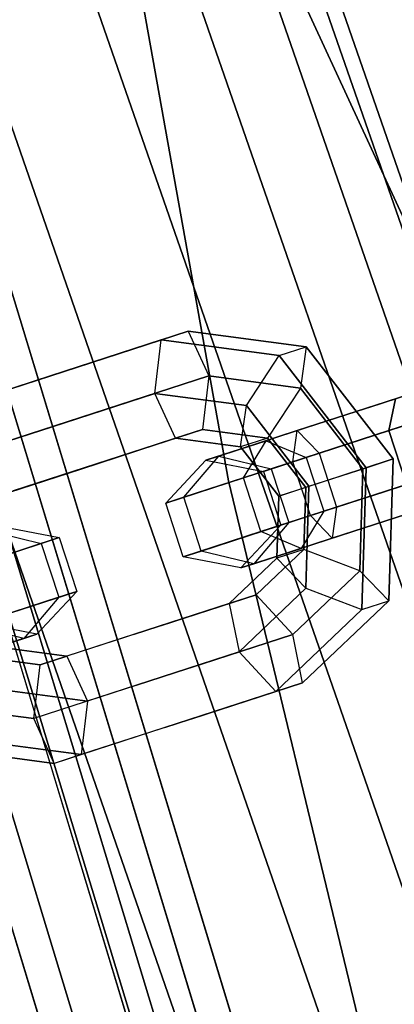
# Paper-space layout 'SW_Model_1' of a CAD drawing. Units: inches. Extents: x -4511 to 3258, y -2406 to 2853.
# Drawn here: x -551 to -534, y -192 to -149 of the extents above; entities that cross this region are included whole.
import ezdxf

# ---------------------------------------------------------------- set-up
doc = ezdxf.new("R2010")
doc.units = ezdxf.units.IN
doc.header["$MEASUREMENT"] = 0
doc.layers.add('001', color=4, linetype='Continuous')

psp = doc.layouts.new('SW_Model_1')

# ---------------------------------------------------------------- linework, layer by layer
at = {"layer": '001', "color": 7}
for p, q in [((-536.155173, -215.617884), (-568.486673, -109.035213)), ((-568.486673, -109.035213), (-536.155173, -215.617884)), ((-536.155173, -215.617884), (-568.486673, -109.035213)), ((-568.486673, -109.035213), (-536.155173, -215.617884)), ((-534.795511, -215.054694), (-567.043263, -108.748101)), ((-567.043263, -108.748101), (-534.795511, -215.054694)), ((-534.795511, -215.054694), (-567.043263, -108.748101)), ((-567.043263, -108.748101), (-534.795511, -215.054694)), ((-538.753685, -216.694223), (-571.245239, -109.583926)), ((-571.245239, -109.583926), (-538.753685, -216.694223)), ((-538.753685, -216.694223), (-571.245239, -109.583926)), ((-571.245239, -109.583926), (-538.753685, -216.694223)), ((-570.244252, -109.384817), (-537.810776, -216.303658)), ((-570.244252, -109.384817), (-537.810776, -216.303658)), ((-537.810776, -216.303658), (-570.244252, -109.384817)), ((-537.810776, -216.303658), (-570.244252, -109.384817)), ((-571.407597, -109.616221), (-538.906624, -216.757572)), ((-538.906624, -216.757572), (-571.407597, -109.616221)), ((-571.407597, -109.616221), (-538.906624, -216.757572)), ((-538.906624, -216.757572), (-571.407597, -109.616221)), ((-542.360159, -218.188074), (-575.073851, -110.345484)), ((-575.073851, -110.345484), (-542.360159, -218.188074)), ((-542.360159, -218.188074), (-575.073851, -110.345484)), ((-575.073851, -110.345484), (-542.360159, -218.188074)), ((-573.630919, -110.058467), (-541.000947, -217.62507)), ((-541.000947, -217.62507), (-573.630919, -110.058467)), ((-573.630919, -110.058467), (-541.000947, -217.62507)), ((-541.000947, -217.62507), (-573.630919, -110.058467)), ((-541.68239, -169.153215), (-550.36212, -120.686924)), ((-541.68239, -169.153215), (-550.36212, -120.686924)), ((-541.68239, -169.153215), (-550.36212, -120.686924)), ((-550.36212, -120.686924), (-541.68239, -169.153215)), ((-541.68239, -169.153215), (-550.36212, -120.686924)), ((-541.68239, -169.153215), (-550.36212, -120.686924)), ((-541.68239, -169.153215), (-550.36212, -120.686924)), ((-550.36212, -120.686924), (-541.68239, -169.153215)), ((-541.68239, -169.153215), (-550.36212, -120.686924)), ((-541.68239, -169.153215), (-550.36212, -120.686924)), ((-541.68239, -169.153215), (-550.36212, -120.686924)), ((-550.36212, -120.686924), (-541.68239, -169.153215)), ((-509.745148, -228.004691), (-545.000655, -126.336352)), ((-545.000655, -126.336352), (-509.745148, -228.004691)), ((-509.745148, -228.004691), (-545.000655, -126.336352)), ((-545.000655, -126.336352), (-509.745148, -228.004691)), ((-509.134408, -227.723136), (-544.346721, -126.179356)), ((-544.346721, -126.179356), (-509.134408, -227.723136)), ((-511.553898, -228.838537), (-546.937325, -126.801305)), ((-546.937325, -126.801305), (-511.553898, -228.838537)), ((-511.553898, -228.838537), (-546.937325, -126.801305)), ((-546.937325, -126.801305), (-511.553898, -228.838537)), ((-457.843875, -322.666074), (-548.019047, -127.061004)), ((-548.019047, -127.061004), (-457.843875, -322.666074)), ((-514.491148, -230.192628), (-550.082307, -127.556348)), ((-550.082307, -127.556348), (-514.491148, -230.192628)), ((-514.491148, -230.192628), (-550.082307, -127.556348)), ((-550.082307, -127.556348), (-514.491148, -230.192628)), ((-518.444022, -232.014927), (-554.314741, -128.572466)), ((-554.314741, -128.572466), (-518.444022, -232.014927)), ((-518.444022, -232.014927), (-554.314741, -128.572466)), ((-554.314741, -128.572466), (-518.444022, -232.014927)), ((-523.260613, -234.235406), (-559.471976, -129.810608)), ((-559.471976, -129.810608), (-523.260613, -234.235406)), ((-523.260613, -234.235406), (-559.471976, -129.810608)), ((-559.471976, -129.810608), (-523.260613, -234.235406)), ((-528.755822, -236.768732), (-565.355824, -131.223195)), ((-565.355824, -131.223195), (-528.755822, -236.768732)), ((-528.755822, -236.768732), (-565.355824, -131.223195)), ((-565.355824, -131.223195), (-528.755822, -236.768732)), ((-543.458757, -162.53444), (-548.343479, -164.121583)), ((-548.343479, -164.121583), (-543.458757, -162.53444)), ((-544.647578, -162.920711), (-543.458757, -162.53444)), ((-544.647578, -162.920711), (-543.458757, -162.53444)), ((-543.458757, -162.53444), (-542.550012, -164.515654)), ((-538.2542, -163.225312), (-543.458757, -162.53444)), ((-543.458757, -162.53444), (-542.550012, -164.515654)), ((-543.458757, -162.53444), (-538.2542, -163.225312)), ((-544.647578, -162.920711), (-549.5323, -164.507854)), ((-549.5323, -164.507854), (-544.647578, -162.920711)), ((-544.927654, -165.288196), (-544.647578, -162.920711)), ((-544.927654, -165.288196), (-544.647578, -162.920711)), ((-539.443021, -163.611584), (-544.647578, -162.920711)), ((-544.647578, -162.920711), (-539.443021, -163.611584)), ((-539.443021, -163.611584), (-538.2542, -163.225312)), ((-539.443021, -163.611584), (-538.2542, -163.225312)), ((-538.2542, -163.225312), (-538.512554, -165.051601)), ((-538.2542, -163.225312), (-538.512554, -165.051601)), ((-534.418331, -168.182283), (-538.2542, -163.225312)), ((-538.2542, -163.225312), (-534.418331, -168.182283)), ((-540.890195, -165.824143), (-539.443021, -163.611584)), ((-540.890195, -165.824143), (-539.443021, -163.611584)), ((-535.607151, -168.568555), (-539.443021, -163.611584)), ((-539.443021, -163.611584), (-535.607151, -168.568555)), ((-548.343479, -164.121583), (-553.228201, -165.708725)), ((-553.228201, -165.708725), (-548.343479, -164.121583)), ((-549.5323, -164.507854), (-554.417021, -166.094996)), ((-554.417021, -166.094996), (-549.5323, -164.507854)), ((-542.550012, -164.515654), (-547.080027, -165.987545)), ((-547.080027, -165.987545), (-542.550012, -164.515654)), ((-542.550012, -164.515654), (-542.830088, -166.883138)), ((-542.550012, -164.515654), (-542.830088, -166.883138)), ((-538.512554, -165.051601), (-542.550012, -164.515654)), ((-542.550012, -164.515654), (-538.512554, -165.051601)), ((-535.494991, -165.903456), (-530.964976, -164.431565)), ((-530.964976, -164.431565), (-535.494991, -165.903456)), ((-538.512554, -165.051601), (-539.959728, -167.26416)), ((-538.512554, -165.051601), (-539.959728, -167.26416)), ((-535.754076, -168.616293), (-538.512554, -165.051601)), ((-538.512554, -165.051601), (-535.754076, -168.616293)), ((-544.927654, -165.288196), (-549.457669, -166.760087)), ((-549.457669, -166.760087), (-544.927654, -165.288196)), ((-544.018908, -167.269409), (-544.927654, -165.288196)), ((-540.890195, -165.824143), (-544.927654, -165.288196)), ((-544.018908, -167.269409), (-544.927654, -165.288196)), ((-544.927654, -165.288196), (-540.890195, -165.824143)), ((-534.318667, -165.521245), (-538.648746, -166.928173)), ((-538.648746, -166.928173), (-534.318667, -165.521245)), ((-534.607238, -166.929335), (-534.318667, -165.521245)), ((-534.318667, -165.521245), (-534.607238, -166.929335)), ((-534.607238, -166.929335), (-530.43193, -165.572696)), ((-530.43193, -165.572696), (-534.607238, -166.929335)), ((-547.080027, -165.987545), (-551.610042, -167.459436)), ((-551.610042, -167.459436), (-547.080027, -165.987545)), ((-541.148548, -167.650432), (-540.890195, -165.824143)), ((-541.148548, -167.650432), (-540.890195, -165.824143)), ((-538.131717, -169.388836), (-540.890195, -165.824143)), ((-540.890195, -165.824143), (-538.131717, -169.388836)), ((-535.494991, -165.903456), (-540.025007, -167.375347)), ((-535.494991, -165.903456), (-540.025007, -167.375347)), ((-536.138269, -167.426797), (-531.253547, -165.839655)), ((-531.253547, -165.839655), (-536.138269, -167.426797)), ((-533.257554, -166.490796), (-538.839318, -168.304422)), ((-538.839318, -168.304422), (-533.257554, -166.490796)), ((-549.457669, -166.760087), (-553.987684, -168.231978)), ((-553.987684, -168.231978), (-549.457669, -166.760087)), ((-542.830088, -166.883138), (-547.005396, -168.239778)), ((-547.005396, -168.239778), (-542.830088, -166.883138)), ((-542.830088, -166.883138), (-544.018908, -167.269409)), ((-542.830088, -166.883138), (-544.018908, -167.269409)), ((-539.959728, -167.26416), (-542.830088, -166.883138)), ((-542.830088, -166.883138), (-539.959728, -167.26416)), ((-538.648746, -166.928173), (-542.113672, -168.053996)), ((-542.113672, -168.053996), (-538.648746, -166.928173)), ((-538.839318, -168.304422), (-538.648746, -166.928173)), ((-538.839318, -168.304422), (-538.648746, -166.928173)), ((-538.648746, -166.928173), (-537.685632, -167.929566)), ((-538.648746, -166.928173), (-537.685632, -167.929566)), ((-534.079171, -166.757756), (-538.25448, -168.114396)), ((-534.079171, -166.757756), (-538.25448, -168.114396)), ((-537.685632, -167.929566), (-534.607238, -166.929335)), ((-534.607238, -166.929335), (-537.685632, -167.929566)), ((-533.834696, -169.306977), (-534.607238, -166.929335)), ((-534.607238, -166.929335), (-533.834696, -169.306977)), ((-548.194217, -168.626049), (-544.018908, -167.269409)), ((-544.018908, -167.269409), (-548.194217, -168.626049)), ((-544.018908, -167.269409), (-541.148548, -167.650432)), ((-541.148548, -167.650432), (-544.018908, -167.269409)), ((-542.683737, -168.239221), (-540.025007, -167.375347)), ((-540.025007, -167.375347), (-542.683737, -168.239221)), ((-539.959728, -167.26416), (-541.148548, -167.650432)), ((-539.959728, -167.26416), (-541.148548, -167.650432)), ((-541.022991, -169.01394), (-540.025007, -167.375347)), ((-541.022991, -169.01394), (-540.025007, -167.375347)), ((-536.138269, -167.426797), (-541.022991, -169.01394)), ((-536.138269, -167.426797), (-541.022991, -169.01394)), ((-540.025007, -167.375347), (-538.25448, -168.114396)), ((-540.025007, -167.375347), (-538.25448, -168.114396)), ((-538.278641, -169.436574), (-539.959728, -167.26416)), ((-539.959728, -167.26416), (-538.278641, -169.436574)), ((-541.148548, -167.650432), (-539.467462, -169.822846)), ((-539.467462, -169.822846), (-541.148548, -167.650432)), ((-547.005396, -168.239778), (-551.180705, -169.596418)), ((-551.180705, -169.596418), (-547.005396, -168.239778)), ((-544.450275, -170.127532), (-542.683737, -168.239221)), ((-544.450275, -170.127532), (-542.683737, -168.239221)), ((-543.657556, -169.869962), (-542.113672, -168.053996)), ((-543.657556, -169.869962), (-542.113672, -168.053996)), ((-542.113672, -168.053996), (-542.683737, -168.239221)), ((-542.683737, -168.239221), (-542.113672, -168.053996)), ((-542.683737, -168.239221), (-540.144658, -168.728552)), ((-542.683737, -168.239221), (-540.144658, -168.728552)), ((-542.113672, -168.053996), (-539.797245, -168.615671)), ((-542.113672, -168.053996), (-539.797245, -168.615671)), ((-538.25448, -168.114396), (-540.144658, -168.728552)), ((-540.144658, -168.728552), (-538.25448, -168.114396)), ((-539.797245, -168.615671), (-537.685632, -167.929566)), ((-537.685632, -167.929566), (-539.797245, -168.615671)), ((-538.25448, -168.114396), (-537.481937, -170.492037)), ((-538.25448, -168.114396), (-537.481937, -170.492037)), ((-537.685632, -167.929566), (-536.913089, -170.307207)), ((-537.685632, -167.929566), (-536.913089, -170.307207)), ((-534.418331, -168.182283), (-535.754076, -168.616293)), ((-534.418331, -168.182283), (-535.754076, -168.616293)), ((-535.607151, -168.568555), (-534.418331, -168.182283)), ((-535.607151, -168.568555), (-534.418331, -168.182283)), ((-535.365727, -169.804439), (-530.481005, -168.217296)), ((-530.481005, -168.217296), (-535.365727, -169.804439)), ((-534.60798, -174.447225), (-534.418331, -168.182283)), ((-534.418331, -168.182283), (-534.60798, -174.447225)), ((-552.369525, -169.982689), (-548.194217, -168.626049)), ((-548.194217, -168.626049), (-552.369525, -169.982689)), ((-538.839318, -168.304422), (-543.657556, -169.869962)), ((-543.657556, -169.869962), (-538.839318, -168.304422)), ((-540.144658, -168.728552), (-539.797245, -168.615671)), ((-539.797245, -168.615671), (-540.144658, -168.728552)), ((-540.144658, -168.728552), (-539.372115, -171.106193)), ((-540.144658, -168.728552), (-539.372115, -171.106193)), ((-539.797245, -168.615671), (-539.024703, -170.993312)), ((-539.797245, -168.615671), (-539.024703, -170.993312)), ((-538.066776, -170.682063), (-538.839318, -168.304422)), ((-538.066776, -170.682063), (-538.839318, -168.304422)), ((-535.754076, -168.616293), (-538.278641, -169.436574)), ((-535.754076, -168.616293), (-538.278641, -169.436574)), ((-538.131717, -169.388836), (-535.607151, -168.568555)), ((-538.131717, -169.388836), (-535.607151, -168.568555)), ((-535.890457, -173.121583), (-535.754076, -168.616293)), ((-535.754076, -168.616293), (-535.890457, -173.121583)), ((-535.7968, -174.833496), (-535.607151, -168.568555)), ((-535.607151, -168.568555), (-535.7968, -174.833496)), ((-544.450275, -170.127532), (-541.022991, -169.01394)), ((-541.022991, -169.01394), (-544.450275, -170.127532)), ((-530.15657, -217.022564), (-541.68239, -169.153215)), ((-530.15657, -217.022564), (-541.68239, -169.153215)), ((-530.15657, -217.022564), (-541.68239, -169.153215)), ((-541.68239, -169.153215), (-530.15657, -217.022564)), ((-530.15657, -217.022564), (-541.68239, -169.153215)), ((-530.15657, -217.022564), (-541.68239, -169.153215)), ((-530.15657, -217.022564), (-541.68239, -169.153215)), ((-541.68239, -169.153215), (-530.15657, -217.022564)), ((-530.15657, -217.022564), (-541.68239, -169.153215)), ((-530.15657, -217.022564), (-541.68239, -169.153215)), ((-530.15657, -217.022564), (-541.68239, -169.153215)), ((-541.68239, -169.153215), (-530.15657, -217.022564)), ((-540.250448, -171.391581), (-541.022991, -169.01394)), ((-540.250448, -171.391581), (-541.022991, -169.01394)), ((-532.485012, -168.868438), (-538.066776, -170.682063)), ((-538.066776, -170.682063), (-532.485012, -168.868438)), ((-533.306629, -169.135397), (-537.481937, -170.492037)), ((-533.306629, -169.135397), (-537.481937, -170.492037)), ((-539.467462, -169.822846), (-538.131717, -169.388836)), ((-539.467462, -169.822846), (-538.131717, -169.388836)), ((-538.278641, -169.436574), (-539.467462, -169.822846)), ((-538.278641, -169.436574), (-539.467462, -169.822846)), ((-538.361756, -172.182212), (-538.278641, -169.436574)), ((-538.278641, -169.436574), (-538.361756, -172.182212)), ((-538.268099, -173.894125), (-538.131717, -169.388836)), ((-538.131717, -169.388836), (-538.268099, -173.894125)), ((-533.834696, -169.306977), (-536.913089, -170.307207)), ((-536.913089, -170.307207), (-533.834696, -169.306977)), ((-543.657556, -169.869962), (-544.450275, -170.127532)), ((-544.450275, -170.127532), (-543.657556, -169.869962)), ((-542.885013, -172.247603), (-543.657556, -169.869962)), ((-542.885013, -172.247603), (-543.657556, -169.869962)), ((-535.365727, -169.804439), (-540.250448, -171.391581)), ((-535.365727, -169.804439), (-540.250448, -171.391581)), ((-539.467462, -169.822846), (-539.550576, -172.568483)), ((-539.550576, -172.568483), (-539.467462, -169.822846)), ((-543.677732, -172.505173), (-544.450275, -170.127532)), ((-543.677732, -172.505173), (-544.450275, -170.127532)), ((-536.913089, -170.307207), (-539.024703, -170.993312)), ((-539.024703, -170.993312), (-536.913089, -170.307207)), ((-532.773582, -170.276528), (-537.103661, -171.683456)), ((-537.103661, -171.683456), (-532.773582, -170.276528)), ((-536.913089, -170.307207), (-537.103661, -171.683456)), ((-536.913089, -170.307207), (-537.103661, -171.683456)), ((-538.066776, -170.682063), (-542.885013, -172.247603)), ((-542.885013, -172.247603), (-538.066776, -170.682063)), ((-539.372115, -171.106193), (-537.481937, -170.492037)), ((-537.481937, -170.492037), (-539.372115, -171.106193)), ((-537.481937, -170.492037), (-538.479922, -172.13063)), ((-537.481937, -170.492037), (-538.479922, -172.13063)), ((-533.949906, -170.658739), (-538.479922, -172.13063)), ((-533.949906, -170.658739), (-538.479922, -172.13063)), ((-537.103661, -171.683456), (-538.066776, -170.682063)), ((-537.103661, -171.683456), (-538.066776, -170.682063)), ((-551.69084, -171.165806), (-549.15176, -171.655137)), ((-551.69084, -171.165806), (-549.15176, -171.655137)), ((-539.372115, -171.106193), (-541.138652, -172.994504)), ((-539.372115, -171.106193), (-541.138652, -172.994504)), ((-539.024703, -170.993312), (-540.568587, -172.809278)), ((-539.024703, -170.993312), (-540.568587, -172.809278)), ((-539.024703, -170.993312), (-539.372115, -171.106193)), ((-539.372115, -171.106193), (-539.024703, -170.993312)), ((-549.15176, -171.655137), (-552.579044, -172.768729)), ((-552.579044, -172.768729), (-549.15176, -171.655137)), ((-552.260905, -171.351032), (-549.944479, -171.912707)), ((-552.260905, -171.351032), (-549.944479, -171.912707)), ((-549.944479, -171.912707), (-549.15176, -171.655137)), ((-549.15176, -171.655137), (-549.944479, -171.912707)), ((-549.15176, -171.655137), (-548.379217, -174.032778)), ((-549.15176, -171.655137), (-548.379217, -174.032778)), ((-543.677732, -172.505173), (-540.250448, -171.391581)), ((-540.250448, -171.391581), (-543.677732, -172.505173)), ((-537.103661, -171.683456), (-540.568587, -172.809278)), ((-540.568587, -172.809278), (-537.103661, -171.683456)), ((-538.479922, -172.13063), (-540.250448, -171.391581)), ((-538.479922, -172.13063), (-540.250448, -171.391581)), ((-554.762716, -173.478247), (-549.944479, -171.912707)), ((-549.944479, -171.912707), (-554.762716, -173.478247)), ((-549.944479, -171.912707), (-549.171936, -174.290348)), ((-549.944479, -171.912707), (-549.171936, -174.290348)), ((-541.138652, -172.994504), (-538.479922, -172.13063)), ((-538.479922, -172.13063), (-541.138652, -172.994504)), ((-540.459967, -174.177621), (-538.361756, -172.182212)), ((-538.361756, -172.182212), (-540.459967, -174.177621)), ((-538.361756, -172.182212), (-539.550576, -172.568483)), ((-538.361756, -172.182212), (-539.550576, -172.568483)), ((-535.890457, -173.121583), (-538.361756, -172.182212)), ((-535.890457, -173.121583), (-538.361756, -172.182212)), ((-542.885013, -172.247603), (-543.677732, -172.505173)), ((-543.677732, -172.505173), (-542.885013, -172.247603)), ((-541.138652, -172.994504), (-543.677732, -172.505173)), ((-541.138652, -172.994504), (-543.677732, -172.505173)), ((-540.568587, -172.809278), (-542.885013, -172.247603)), ((-540.568587, -172.809278), (-542.885013, -172.247603)), ((-539.550576, -172.568483), (-541.648787, -174.563892)), ((-541.648787, -174.563892), (-539.550576, -172.568483)), ((-539.550576, -172.568483), (-538.268099, -173.894125)), ((-539.550576, -172.568483), (-538.268099, -173.894125)), ((-540.568587, -172.809278), (-541.138652, -172.994504)), ((-541.138652, -172.994504), (-540.568587, -172.809278)), ((-538.841808, -175.928332), (-535.890457, -173.121583)), ((-535.890457, -173.121583), (-538.841808, -175.928332)), ((-534.60798, -174.447225), (-535.890457, -173.121583)), ((-534.60798, -174.447225), (-535.890457, -173.121583)), ((-541.21945, -176.700874), (-538.268099, -173.894125)), ((-538.268099, -173.894125), (-541.21945, -176.700874)), ((-538.268099, -173.894125), (-535.7968, -174.833496)), ((-538.268099, -173.894125), (-535.7968, -174.833496)), ((-553.990174, -175.855888), (-549.171936, -174.290348)), ((-549.171936, -174.290348), (-553.990174, -175.855888)), ((-548.379217, -174.032778), (-551.806501, -175.14637)), ((-551.806501, -175.14637), (-548.379217, -174.032778)), ((-549.171936, -174.290348), (-550.71582, -176.106314)), ((-549.171936, -174.290348), (-550.71582, -176.106314)), ((-548.379217, -174.032778), (-550.145755, -175.921089)), ((-548.379217, -174.032778), (-550.145755, -175.921089)), ((-549.171936, -174.290348), (-548.379217, -174.032778)), ((-548.379217, -174.032778), (-549.171936, -174.290348)), ((-544.635275, -175.534261), (-540.459967, -174.177621)), ((-540.459967, -174.177621), (-544.635275, -175.534261)), ((-540.459967, -174.177621), (-541.648787, -174.563892)), ((-540.459967, -174.177621), (-541.648787, -174.563892)), ((-538.841808, -175.928332), (-540.459967, -174.177621)), ((-538.841808, -175.928332), (-540.459967, -174.177621)), ((-541.648787, -174.563892), (-545.824096, -175.920532)), ((-545.824096, -175.920532), (-541.648787, -174.563892)), ((-541.648787, -174.563892), (-541.21945, -176.700874)), ((-541.648787, -174.563892), (-541.21945, -176.700874)), ((-538.412471, -178.065314), (-534.60798, -174.447225)), ((-534.60798, -174.447225), (-538.412471, -178.065314)), ((-535.7968, -174.833496), (-534.60798, -174.447225)), ((-535.7968, -174.833496), (-534.60798, -174.447225)), ((-539.601291, -178.451585), (-535.7968, -174.833496)), ((-535.7968, -174.833496), (-539.601291, -178.451585)), ((-550.71582, -176.106314), (-553.032247, -175.544639)), ((-550.71582, -176.106314), (-553.032247, -175.544639)), ((-550.145755, -175.921089), (-552.684834, -175.431758)), ((-550.145755, -175.921089), (-552.684834, -175.431758)), ((-544.635275, -175.534261), (-548.810583, -176.890901)), ((-544.635275, -175.534261), (-548.810583, -176.890901)), ((-554.180746, -177.232137), (-550.71582, -176.106314)), ((-550.71582, -176.106314), (-554.180746, -177.232137)), ((-550.145755, -175.921089), (-552.804485, -176.784963)), ((-552.804485, -176.784963), (-550.145755, -175.921089)), ((-550.71582, -176.106314), (-550.145755, -175.921089)), ((-550.145755, -175.921089), (-550.71582, -176.106314)), ((-545.824096, -175.920532), (-549.999404, -177.277172)), ((-545.824096, -175.920532), (-549.999404, -177.277172)), ((-543.371823, -177.400223), (-538.841808, -175.928332)), ((-538.841808, -175.928332), (-543.371823, -177.400223)), ((-538.412471, -178.065314), (-538.841808, -175.928332)), ((-538.412471, -178.065314), (-538.841808, -175.928332)), ((-551.680944, -176.509879), (-548.810583, -176.890901)), ((-548.810583, -176.890901), (-551.680944, -176.509879)), ((-549.999404, -177.277172), (-552.869764, -176.89615)), ((-552.869764, -176.89615), (-549.999404, -177.277172)), ((-549.999404, -177.277172), (-548.810583, -176.890901)), ((-549.999404, -177.277172), (-548.810583, -176.890901)), ((-548.810583, -176.890901), (-547.901838, -178.872114)), ((-548.810583, -176.890901), (-547.901838, -178.872114)), ((-545.749465, -178.172765), (-541.21945, -176.700874)), ((-541.21945, -176.700874), (-545.749465, -178.172765)), ((-541.21945, -176.700874), (-539.601291, -178.451585)), ((-541.21945, -176.700874), (-539.601291, -178.451585)), ((-550.27948, -179.644656), (-549.999404, -177.277172)), ((-550.27948, -179.644656), (-549.999404, -177.277172)), ((-543.371823, -177.400223), (-547.901838, -178.872114)), ((-543.371823, -177.400223), (-547.901838, -178.872114)), ((-545.749465, -178.172765), (-550.27948, -179.644656)), ((-545.749465, -178.172765), (-550.27948, -179.644656)), ((-543.297192, -179.652456), (-538.412471, -178.065314)), ((-538.412471, -178.065314), (-543.297192, -179.652456)), ((-539.601291, -178.451585), (-538.412471, -178.065314)), ((-539.601291, -178.451585), (-538.412471, -178.065314)), ((-551.939297, -178.336167), (-547.901838, -178.872114)), ((-547.901838, -178.872114), (-551.939297, -178.336167)), ((-544.486013, -180.038728), (-539.601291, -178.451585)), ((-539.601291, -178.451585), (-544.486013, -180.038728)), ((-554.316938, -179.108709), (-550.27948, -179.644656)), ((-550.27948, -179.644656), (-554.316938, -179.108709)), ((-547.901838, -178.872114), (-548.181914, -181.239599)), ((-547.901838, -178.872114), (-548.181914, -181.239599)), ((-549.370735, -181.62587), (-550.27948, -179.644656)), ((-549.370735, -181.62587), (-550.27948, -179.644656)), ((-543.297192, -179.652456), (-548.181914, -181.239599)), ((-543.297192, -179.652456), (-548.181914, -181.239599)), ((-544.486013, -180.038728), (-549.370735, -181.62587)), ((-544.486013, -180.038728), (-549.370735, -181.62587)), ((-553.386471, -180.548727), (-548.181914, -181.239599)), ((-548.181914, -181.239599), (-553.386471, -180.548727)), ((-554.575292, -180.934998), (-549.370735, -181.62587)), ((-549.370735, -181.62587), (-554.575292, -180.934998)), ((-548.181914, -181.239599), (-549.370735, -181.62587)), ((-548.181914, -181.239599), (-549.370735, -181.62587))]:
    psp.add_line(p, q, dxfattribs=at)

doc.saveas('drawing.dxf')
